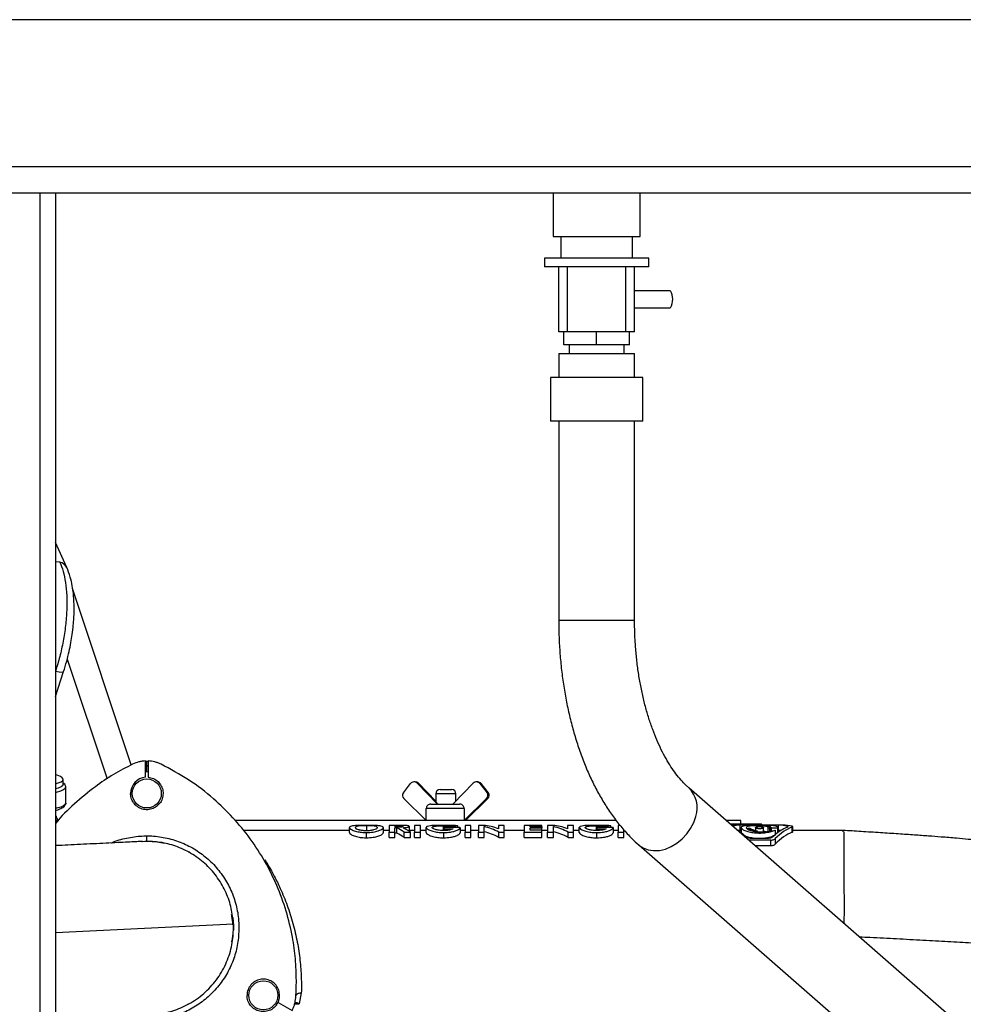
# Model space of a CAD drawing. Units: inches. Extents: x 5 to 305, y -222 to 193.
# Drawn here: x 45 to 53, y -193 to -185 of the extents above; entities that cross this region are included whole.
import ezdxf

# ---------------------------------------------------------------- set-up
doc = ezdxf.new("R2010")
doc.units = ezdxf.units.IN
doc.header["$MEASUREMENT"] = 0

msp = doc.modelspace()

# ---------------------------------------------------------------- linework, layer by layer
at = {"color": 7, "linetype": 'Continuous', "lineweight": 25, "ltscale": 18}
for p, q in [((92.5809, -184.6638), (15.9682, -184.6638)), ((92.5809, -185.9356), (15.9682, -185.9356)), ((91.0809, -186.1638), (17.4682, -186.1638)), ((44.9581, -186.1638), (44.9581, -214.6638)), ((45.0925, -186.1638), (45.0925, -214.6638)), ((49.3957, -186.1638), (49.3957, -186.5388)), ((50.1457, -186.5388), (50.1457, -186.1638)), ((49.3957, -186.5388), (50.1457, -186.5388)), ((49.4613, -186.5388), (49.4613, -186.7263)), ((50.0801, -186.7263), (50.0801, -186.5388)), ((49.3207, -186.7263), (49.3207, -186.8013)), ((49.7707, -186.7263), (49.3207, -186.7263)), ((50.2207, -186.7263), (49.7707, -186.7263)), ((50.2207, -186.8013), (50.2207, -186.7263)), ((49.7707, -186.8013), (49.3207, -186.8013)), ((49.4426, -187.3638), (49.4426, -186.8013)), ((49.5176, -187.3638), (49.5176, -186.8013)), ((50.2207, -186.8013), (49.7707, -186.8013)), ((50.0238, -187.3638), (50.0238, -186.8013)), ((50.0988, -187.3638), (50.0988, -186.8013)), ((50.4077, -187.008), (50.0988, -187.008)), ((50.0988, -187.154), (50.4077, -187.154)), ((49.5176, -187.3638), (49.4426, -187.3638)), ((49.4866, -187.4763), (49.4866, -187.3638)), ((49.7707, -187.3638), (49.5176, -187.3638)), ((50.0238, -187.3638), (49.7707, -187.3638)), ((49.7707, -187.4763), (49.7707, -187.3638)), ((50.0988, -187.3638), (50.0238, -187.3638)), ((50.0549, -187.4763), (50.0549, -187.3638)), ((49.7707, -187.4763), (49.4866, -187.4763)), ((49.5326, -187.4763), (49.5326, -187.5513)), ((50.0549, -187.4763), (49.7707, -187.4763)), ((50.0088, -187.5513), (50.0088, -187.4763)), ((49.4426, -187.5513), (49.4426, -187.7587)), ((49.4426, -187.5513), (50.0468, -187.5513)), ((50.0468, -187.5513), (50.0988, -187.5513)), ((50.0988, -187.7587), (50.0988, -187.5513)), ((49.3723, -187.7587), (49.3723, -188.1337)), ((50.1692, -187.7587), (49.3723, -187.7587)), ((50.1692, -188.1337), (50.1692, -187.7587)), ((50.1692, -188.1337), (49.3723, -188.1337)), ((49.4426, -188.1337), (49.4426, -189.8567)), ((50.0988, -189.8567), (50.0988, -188.1337)), ((45.1906, -189.4014), (45.0925, -189.1843)), ((45.7474, -191.1069), (45.2406, -189.5807)), ((45.1945, -190.1916), (45.5386, -191.2278)), ((45.0925, -190.5171), (45.1632, -190.3001)), ((45.8708, -191.2138), (45.8709, -191.0729)), ((45.8818, -191.0768), (45.8709, -191.077)), ((45.8943, -191.0771), (45.8818, -191.0768)), ((45.8943, -191.073), (45.8942, -191.2138)), ((45.1587, -191.276), (45.1587, -191.2317)), ((48.0996, -191.3486), (48.1622, -191.2687)), ((48.2028, -191.2544), (48.1915, -191.2544)), ((48.2181, -191.2656), (48.3926, -191.4445)), ((48.2294, -191.2656), (48.2181, -191.2656)), ((48.3793, -191.4193), (48.2294, -191.2656)), ((48.5302, -191.4445), (48.7047, -191.2656)), ((48.7426, -191.2544), (48.7313, -191.2544)), ((48.7606, -191.2687), (48.8232, -191.3486)), ((48.7719, -191.2687), (48.7606, -191.2687)), ((48.8345, -191.3486), (48.7719, -191.2687)), ((45.1812, -191.2982), (45.1812, -191.2971)), ((45.1812, -191.4385), (45.1812, -191.2982)), ((48.3793, -191.3567), (48.3793, -191.426)), ((48.4168, -191.3192), (48.517, -191.3192)), ((48.517, -191.3192), (48.5173, -191.3192)), ((48.5548, -191.4193), (48.5548, -191.3567)), ((48.8345, -191.3486), (48.8232, -191.3486)), ((52.9116, -193.3532), (50.5673, -191.3052)), ((45.1812, -191.4385), (45.1812, -191.4397)), ((48.2981, -191.5877), (48.1031, -191.3988)), ((48.338, -191.4459), (48.5849, -191.4459)), ((48.3926, -191.4445), (48.3926, -191.4459)), ((48.5302, -191.4459), (48.5302, -191.4445)), ((48.8198, -191.3988), (48.6248, -191.5877)), ((48.636, -191.5877), (48.831, -191.3988)), ((48.831, -191.3988), (48.8198, -191.3988)), ((48.6248, -191.4834), (48.2981, -191.4834)), ((48.2981, -191.5877), (48.2981, -191.4834)), ((48.6248, -191.4834), (48.6248, -191.5877)), ((45.1098, -191.575), (45.1087, -191.5729)), ((45.1098, -191.5963), (45.1098, -191.5752)), ((49.9423, -191.5877), (46.6422, -191.5877)), ((47.78, -191.6335), (47.78, -191.6779)), ((48.0355, -191.6302), (47.9767, -191.6302)), ((47.9767, -191.6302), (47.9767, -191.6893)), ((48.0272, -191.6343), (48.0444, -191.6343)), ((48.0272, -191.6343), (48.0272, -191.6424)), ((48.2471, -191.6302), (48.1967, -191.6302)), ((48.1967, -191.6302), (48.1967, -191.6893)), ((48.2471, -191.6893), (48.2471, -191.6302)), ((48.447, -191.6725), (48.447, -191.6335)), ((48.5698, -191.6479), (48.5698, -191.6337)), ((48.633, -191.6302), (48.633, -191.6893)), ((48.6834, -191.6302), (48.633, -191.6302)), ((48.6834, -191.6893), (48.6834, -191.6302)), ((48.7483, -191.6302), (48.7483, -191.6893)), ((48.7938, -191.6302), (48.7483, -191.6302)), ((48.9719, -191.6302), (48.9214, -191.6302)), ((48.9214, -191.6302), (48.9214, -191.6591)), ((48.9719, -191.6893), (48.9719, -191.6302)), ((49.2964, -191.6302), (49.145, -191.6302)), ((49.145, -191.6302), (49.145, -191.6893)), ((49.1955, -191.6418), (49.1955, -191.6343)), ((49.1955, -191.6343), (49.2964, -191.6343)), ((49.2964, -191.6343), (49.2964, -191.6302)), ((49.2964, -191.6418), (49.2964, -191.6343)), ((49.3469, -191.6302), (49.3469, -191.6893)), ((49.3924, -191.6302), (49.3469, -191.6302)), ((49.5705, -191.6302), (49.52, -191.6302)), ((49.52, -191.6302), (49.52, -191.6591)), ((49.5705, -191.6893), (49.5705, -191.6302)), ((49.7703, -191.6725), (49.7703, -191.6335)), ((49.8931, -191.6479), (49.8931, -191.6337)), ((49.9563, -191.6302), (49.9563, -191.6893)), ((49.9737, -191.6302), (49.9563, -191.6302)), ((51.0171, -191.5877), (50.8907, -191.5877)), ((51.191, -191.62), (50.9277, -191.6201)), ((51.0103, -191.6289), (50.9707, -191.6289)), ((51.0171, -191.6201), (51.0171, -191.5877)), ((51.3076, -191.6291), (51.0446, -191.6291)), ((51.1744, -191.6327), (51.1744, -191.642)), ((51.1872, -191.634), (51.1872, -191.6421)), ((51.3819, -191.6289), (51.3417, -191.6289)), ((47.6342, -191.6739), (46.7166, -191.6739)), ((47.6342, -191.693), (47.6342, -191.6486)), ((47.6846, -191.6488), (47.6895, -191.6424)), ((47.7811, -191.7373), (47.7811, -191.692)), ((47.8706, -191.6424), (47.8757, -191.6487)), ((47.9262, -191.6488), (47.9262, -191.6932)), ((47.9767, -191.6739), (47.9262, -191.6739)), ((47.9767, -191.6893), (48.0272, -191.6893)), ((47.9767, -191.7345), (47.9767, -191.6893)), ((48.0468, -191.6424), (48.0272, -191.6424)), ((48.0272, -191.6424), (48.0272, -191.6424)), ((48.0272, -191.6893), (48.0272, -191.6526)), ((48.0443, -191.6526), (48.0272, -191.6526)), ((48.0272, -191.7345), (48.0272, -191.6893)), ((48.0443, -191.697), (48.0272, -191.697)), ((48.0443, -191.697), (48.0443, -191.6526)), ((48.1063, -191.6893), (48.1624, -191.6893)), ((48.1063, -191.7345), (48.1063, -191.6893)), ((48.1498, -191.638), (48.1498, -191.6804)), ((48.1967, -191.6739), (48.1498, -191.6739)), ((48.1624, -191.7345), (48.1624, -191.6893)), ((48.1967, -191.6893), (48.2471, -191.6893)), ((48.1967, -191.7345), (48.1967, -191.6893)), ((48.2976, -191.6739), (48.2471, -191.6739)), ((48.2471, -191.7345), (48.2471, -191.6893)), ((48.2976, -191.6927), (48.2976, -191.6484)), ((48.5893, -191.6479), (48.4491, -191.6479)), ((48.4491, -191.6479), (48.4491, -191.6597)), ((48.4491, -191.6597), (48.5298, -191.6597)), ((48.4491, -191.6735), (48.4491, -191.6597)), ((48.4498, -191.7373), (48.4498, -191.692)), ((48.5316, -191.6479), (48.5316, -191.6382)), ((48.5893, -191.6479), (48.5897, -191.6505)), ((48.5897, -191.6505), (48.5897, -191.6948)), ((48.633, -191.6739), (48.5897, -191.6739)), ((48.633, -191.7345), (48.633, -191.6893)), ((48.633, -191.6893), (48.6834, -191.6893)), ((48.7483, -191.6739), (48.6834, -191.6739)), ((48.6834, -191.7345), (48.6834, -191.6893)), ((48.7483, -191.7345), (48.7483, -191.6893)), ((48.7483, -191.6893), (48.7988, -191.6893)), ((48.7988, -191.6893), (48.7988, -191.6405)), ((48.7988, -191.7345), (48.7988, -191.6893)), ((48.9261, -191.7345), (48.9261, -191.6893)), ((48.9261, -191.6893), (48.9719, -191.6893)), ((49.145, -191.6739), (48.9719, -191.6739)), ((48.9719, -191.7345), (48.9719, -191.6893)), ((49.145, -191.6893), (49.2964, -191.6893)), ((49.145, -191.7345), (49.145, -191.6893)), ((49.2964, -191.6418), (49.1955, -191.6418)), ((49.1955, -191.6721), (49.1955, -191.6518)), ((49.1955, -191.6518), (49.2964, -191.6518)), ((49.2964, -191.6721), (49.1955, -191.6721)), ((49.2964, -191.6418), (49.2964, -191.6518)), ((49.2964, -191.6721), (49.2964, -191.6518)), ((49.2964, -191.6893), (49.2964, -191.6721)), ((49.3469, -191.6739), (49.2964, -191.6739)), ((49.2964, -191.7345), (49.2964, -191.6893)), ((49.3469, -191.7345), (49.3469, -191.6893)), ((49.3469, -191.6893), (49.3974, -191.6893)), ((49.3974, -191.6893), (49.3974, -191.6405)), ((49.3974, -191.7345), (49.3974, -191.6893)), ((49.5246, -191.7345), (49.5246, -191.6893)), ((49.5246, -191.6893), (49.5705, -191.6893)), ((49.6209, -191.6739), (49.5705, -191.6739)), ((49.5705, -191.7345), (49.5705, -191.6893)), ((49.6209, -191.6927), (49.6209, -191.6484)), ((49.9126, -191.6479), (49.7724, -191.6479)), ((49.7724, -191.6479), (49.7724, -191.6597)), ((49.7724, -191.6597), (49.8531, -191.6597)), ((49.7724, -191.6735), (49.7724, -191.6597)), ((49.7732, -191.7373), (49.7732, -191.692)), ((49.8549, -191.6479), (49.8549, -191.6382)), ((49.9126, -191.6479), (49.913, -191.6505)), ((49.913, -191.6505), (49.913, -191.6948)), ((49.9563, -191.6739), (49.913, -191.6739)), ((49.9563, -191.7345), (49.9563, -191.6893)), ((49.9563, -191.6893), (50.0068, -191.6893)), ((50.0068, -191.6893), (50.0068, -191.6651)), ((50.0106, -191.6739), (50.0068, -191.6739)), ((50.0068, -191.7345), (50.0068, -191.6893)), ((51.0196, -191.6739), (51.0053, -191.6739)), ((51.023, -191.6424), (51.0196, -191.6487)), ((51.0196, -191.648), (51.0196, -191.6929)), ((51.0704, -191.6424), (51.0637, -191.6486)), ((51.0777, -191.6642), (51.0777, -191.6531)), ((51.0777, -191.6531), (51.0945, -191.6531)), ((51.1431, -191.648), (51.1431, -191.6729)), ((51.1573, -191.6769), (51.1573, -191.6843)), ((51.2142, -191.6856), (51.2142, -191.648)), ((51.2534, -191.6498), (51.2463, -191.6424)), ((51.2524, -191.6531), (51.2534, -191.6498)), ((51.2682, -191.6531), (51.2524, -191.6531)), ((51.2524, -191.6834), (51.2524, -191.6531)), ((51.2702, -191.6488), (51.264, -191.6424)), ((51.2702, -191.6488), (51.2682, -191.6531)), ((51.2682, -191.6813), (51.2682, -191.6531)), ((51.2702, -191.681), (51.2702, -191.6482)), ((51.2808, -191.6494), (51.2746, -191.6424)), ((51.2796, -191.6531), (51.2808, -191.6494)), ((51.3364, -191.6531), (51.2796, -191.6531)), ((51.2796, -191.6531), (51.2796, -191.6792)), ((51.3139, -191.7148), (51.2936, -191.721)), ((51.3139, -191.6701), (51.3139, -191.7104)), ((51.3139, -191.6975), (51.3301, -191.6975)), ((51.3376, -191.6487), (51.3342, -191.6424)), ((51.3364, -191.6531), (51.3376, -191.6487)), ((51.3364, -191.6928), (51.3364, -191.6531)), ((51.3376, -191.6919), (51.3376, -191.648)), ((51.3471, -191.6739), (51.3376, -191.6739)), ((51.4227, -191.6453), (51.4273, -191.6424)), ((51.4273, -191.6424), (51.4274, -191.6418)), ((51.4614, -191.6894), (51.4614, -191.6451)), ((51.4662, -191.6859), (51.4662, -191.6416)), ((51.8999, -191.6739), (51.4662, -191.6739)), ((51.8999, -191.6764), (51.8999, -191.6867)), ((45.8385, -191.7689), (45.8818, -191.7677)), ((45.8822, -191.7677), (45.8447, -191.7711)), ((47.9767, -191.7345), (48.0272, -191.7345)), ((48.1063, -191.7345), (48.1624, -191.7345)), ((48.1967, -191.7345), (48.2471, -191.7345)), ((48.633, -191.7345), (48.6834, -191.7345)), ((48.7483, -191.7345), (48.7988, -191.7345)), ((48.9261, -191.7345), (48.9719, -191.7345)), ((49.145, -191.7345), (49.2964, -191.7345)), ((49.3469, -191.7345), (49.3974, -191.7345)), ((49.5246, -191.7345), (49.5705, -191.7345)), ((49.9563, -191.7345), (50.0068, -191.7345)), ((50.1355, -191.7994), (52.4799, -193.8475)), ((51.277, -191.7572), (51.0847, -191.7572)), ((51.0994, -191.7393), (51.2565, -191.7393)), ((51.1394, -191.805), (51.277, -191.805)), ((51.277, -191.805), (51.277, -191.7572)), ((51.3144, -191.7449), (51.3144, -191.7922)), ((46.2448, -191.8614), (46.2385, -191.8614)), ((47.2176, -193.0777), (47.1985, -193.1735)), ((47.0164, -193.1601), (47.1384, -193.2306)), ((46.2367, -193.1739), (46.2448, -193.1739))]:
    msp.add_line(p, q, dxfattribs=at)
at = {"color": 8, "linetype": 'Continuous', "lineweight": 25, "ltscale": 18}
for p, q in [((49.4426, -189.8567), (50.0468, -189.8567)), ((50.0468, -189.8567), (50.0988, -189.8567)), ((45.8818, -191.1683), (45.8708, -191.1699)), ((45.8943, -191.1701), (45.8818, -191.1683)), ((48.5548, -191.3567), (48.3793, -191.3567)), ((48.0444, -191.6424), (48.0444, -191.6343)), ((50.928, -191.6203), (51.191, -191.6203)), ((51.0083, -191.6289), (51.0083, -191.6739)), ((51.0446, -191.6349), (51.0446, -191.6291)), ((51.191, -191.62), (51.191, -191.6203)), ((51.191, -191.6203), (51.191, -191.6291)), ((51.3436, -191.6739), (51.3436, -191.6289)), ((51.4212, -191.6384), (51.4212, -191.6459)), ((45.0925, -192.5567), (46.6308, -192.4806)), ((47.1623, -193.1735), (47.1985, -193.1735))]:
    msp.add_line(p, q, dxfattribs=at)
at = {"color": 8, "linetype": 'Continuous', "lineweight": 25, "ltscale": 18, "flags": 128}
for points in [[(45.1301, -189.3543), (45.0955, -189.3512), (45.0925, -189.3514)], [(45.0929, -190.296), (45.1231, -190.3022), (45.1462, -190.3046), (45.16, -190.303), (45.1632, -190.3001)], [(45.0925, -191.3445), (45.1025, -191.3421), (45.1375, -191.3316), (45.1627, -191.3203), (45.1773, -191.3084), (45.1812, -191.2982)], [(45.1812, -191.4397), (45.1773, -191.4487), (45.1627, -191.4606), (45.1375, -191.4719), (45.1025, -191.4824), (45.0925, -191.4848)], [(50.1355, -191.7994), (50.1361, -191.7999), (50.1733, -191.8251), (50.2162, -191.8416), (50.2634, -191.8487), (50.3134, -191.8463), (50.3647, -191.8345), (50.4156, -191.8136), (50.4643, -191.7843), (50.5095, -191.7475), (50.5496, -191.7045), (50.5833, -191.6565), (50.6095, -191.6053), (50.6275, -191.5523)]]:
    msp.add_lwpolyline(points, dxfattribs=at)
at = {"color": 7, "linetype": 'Continuous', "lineweight": 25, "ltscale": 18, "flags": 128}
for points in [[(45.0925, -191.2712), (45.1172, -191.2634), (45.1411, -191.2527), (45.155, -191.2414), (45.1586, -191.2299), (45.1517, -191.2184), (45.1347, -191.2073), (45.1077, -191.1968), (45.0925, -191.1923)], [(45.1587, -191.276), (45.155, -191.2857), (45.1411, -191.297), (45.1172, -191.3077), (45.0925, -191.3155)], [(45.1098, -191.5752), (45.1081, -191.569), (45.106, -191.566)], [(45.8818, -191.7677), (45.9705, -191.7729), (46.0347, -191.7834)], [(46.6262, -192.4268), (46.6314, -192.4954), (46.6315, -192.5371)], [(47.0017, -193.1844), (47.0097, -193.1726), (47.0165, -193.1601)]]:
    msp.add_lwpolyline(points, dxfattribs=at)
at = {"color": 7, "linetype": 'Continuous', "lineweight": 25, "ltscale": 324}
for centre in [(45.8818, -191.354), (46.8896, -193.0995)]:
    msp.add_circle(centre, 0.1256, dxfattribs=at)
for centre, radius, start, end in [((50.2912, -187.081), 0.1375, 327.93456, 32.06544), ((45.8824, -191.354), 0.1406, 94.74693, 179.96674), ((48.1915, -191.2916), 0.0372, 44.2483, 142.03062), ((48.2028, -191.2916), 0.0372, 44.25356, 89.97392), ((48.7313, -191.2916), 0.0372, 37.96938, 135.7517), ((48.7426, -191.2916), 0.0372, 37.99041, 89.96978), ((48.1293, -191.3718), 0.0376, 141.97043, 225.85315), ((48.4168, -191.3567), 0.0375, 90, 180), ((48.5173, -191.3567), 0.0375, 0, 90), ((48.7936, -191.3718), 0.0376, 314.14685, 38.02957), ((48.8048, -191.3718), 0.0376, 314.14685, 38.02957), ((51.191, -191.6353), 0.015, 24.27793, 90.22019)]:
    msp.add_arc(centre, radius, start, end, dxfattribs=at)
at = {"color": 8, "linetype": 'Continuous', "lineweight": 25, "ltscale": 324}
for centre, radius, start, end in [((45.1133, -189.4384), 0.0857, 25.59688, 78.69519), ((50.3991, -191.477), 0.2405, 341.75883, 45.48267), ((45.0825, -191.5684), 0.0281, 290.94266, 346.07358)]:
    msp.add_arc(centre, radius, start, end, dxfattribs=at)
at = {"color": 7, "linetype": 'Continuous', "lineweight": 25, "ltscale": 324}
for centre, major_axis, ratio, start_param, end_param in [((48.4671, -191.515), (-0.0876, 0.0893), 0.052278, 0.053244, 0.611637), ((48.5036, -192.5177), (0.7783, 0.6066), 0.834565, 0.922779, 0.963977), ((48.8683, -192.5177), (-0.1913, 0.8797), 0.661793, 5.878971, 6.087626), ((49.4669, -192.5177), (-0.1913, 0.8797), 0.661793, 5.878971, 6.087626), ((49.827, -192.5177), (0.7783, 0.6066), 0.834565, 0.922779, 0.963977), ((50.8798, -192.5177), (0.1355, 0.8854), 0.571254, 0.087193, 0.147108), ((50.919, -192.5177), (0.1355, 0.8854), 0.571254, 0.090337, 0.210809), ((51.4368, -192.5177), (-0.1464, 0.8845), 0.592669, 6.039511, 6.182974), ((51.4764, -192.5177), (-0.1464, 0.8845), 0.592669, 6.041066, 6.185413), ((48.0187, -192.5177), (-0.1032, 0.8873), 0.492803, 5.855276, 5.994442), ((48.0187, -192.5177), (-0.098, 0.8424), 0.492803, 5.844668, 5.991401), ((48.0748, -192.5177), (-0.1033, 0.8873), 0.492985, 5.855219, 6.00086), ((48.8066, -192.5177), (-0.1915, 0.8797), 0.662032, 5.76942, 5.978286), ((48.8066, -192.5177), (-0.1818, 0.8351), 0.662032, 5.758813, 5.978966), ((49.4052, -192.5177), (-0.1915, 0.8797), 0.662032, 5.76942, 5.978286), ((49.4052, -192.5177), (-0.1818, 0.8351), 0.662032, 5.758813, 5.978966), ((50.9248, -192.5177), (-0.1076, 0.8871), 0.504962, 5.745358, 5.916825), ((50.919, -192.5177), (0.1286, 0.8405), 0.571254, 0.081098, 0.118662), ((51.431, -192.5177), (0.1076, 0.8871), 0.504962, 0.253702, 0.537827), ((51.469, -192.5177), (0.1076, 0.8871), 0.504962, 0.252148, 0.577864), ((51.469, -192.5177), (0.1021, 0.8422), 0.504962, 0.253026, 0.596926), ((51.4368, -192.5177), (-0.139, 0.8397), 0.592669, 6.15287, 6.192252)]:
    msp.add_ellipse(centre, major_axis=major_axis, ratio=ratio, start_param=start_param, end_param=end_param, dxfattribs=at)
at = {"color": 7, "linetype": 'Continuous', "lineweight": 25, "ltscale": 18}
for points, knots in [([(45.1301, -189.3543), (45.1401, -189.3797), (45.1605, -189.4315), (45.1803, -189.5298), (45.1913, -189.6427), (45.1915, -189.7684), (45.1811, -189.9016), (45.1603, -190.037), (45.1314, -190.17), (45.1056, -190.2545), (45.0929, -190.296)], [0, 0, 0, 0, 0.11953, 0.243629, 0.370971, 0.5, 0.629029, 0.756371, 0.88047, 1, 1, 1, 1]), ([(45.1632, -190.3001), (45.1723, -190.2706), (45.1899, -190.2137), (45.2106, -190.1292), (45.2263, -190.0515), (45.2384, -189.9758), (45.2467, -189.9053), (45.2517, -189.8393), (45.2538, -189.7815), (45.2537, -189.7279), (45.2516, -189.6762), (45.2469, -189.6199), (45.2374, -189.5534), (45.2202, -189.4759), (45.201, -189.4276), (45.1906, -189.4014)], [0, 0, 0, 0, 0.091317, 0.176517, 0.254503, 0.324435, 0.404131, 0.468743, 0.528761, 0.586738, 0.642548, 0.701762, 0.781268, 0.881298, 1, 1, 1, 1]), ([(49.4426, -189.8567), (49.4427, -189.8821), (49.4432, -189.9551), (49.4481, -190.0754), (49.4589, -190.2171), (49.4751, -190.3574), (49.4967, -190.4958), (49.5235, -190.6317), (49.5556, -190.7647), (49.5929, -190.8942), (49.6353, -191.0198), (49.6829, -191.1409), (49.7357, -191.257), (49.7935, -191.3677), (49.8563, -191.4723), (49.924, -191.5703), (49.9966, -191.6609), (50.0671, -191.7373), (50.115, -191.7807), (50.1355, -191.7994)], [0, 0, 0, 0, 0.03228, 0.092803, 0.153365, 0.213987, 0.2747, 0.335534, 0.396519, 0.457684, 0.519057, 0.580656, 0.642492, 0.704556, 0.76681, 0.829168, 0.891436, 0.953386, 1, 1, 1, 1]), ([(50.5673, -191.3052), (50.5598, -191.2985), (50.538, -191.2788), (50.5009, -191.24), (50.4566, -191.1859), (50.4129, -191.1237), (50.3703, -191.0539), (50.3294, -190.9767), (50.2907, -190.8923), (50.2545, -190.8014), (50.2213, -190.7043), (50.1915, -190.6018), (50.1654, -190.4943), (50.1433, -190.3826), (50.1253, -190.2674), (50.1118, -190.1496), (50.1029, -190.0297), (50.0992, -189.9318), (50.0989, -189.874), (50.0988, -189.8567)], [0, 0, 0, 0, 0.032067, 0.093915, 0.155428, 0.216824, 0.278284, 0.339965, 0.401952, 0.464276, 0.52694, 0.589925, 0.653199, 0.716726, 0.780465, 0.844374, 0.908412, 0.972536, 1, 1, 1, 1]), ([(45.7596, -191.101), (45.7038, -191.1299), (45.5922, -191.1878), (45.4227, -191.3014), (45.2554, -191.4423), (45.1412, -191.5513), (45.0931, -191.6139), (45.0925, -191.6145)], [0, 0, 0, 0, 0.2224131, 0.4448261, 0.720468, 0.9969887, 1, 1, 1, 1]), ([(45.8709, -191.0729), (45.8612, -191.0736), (45.8418, -191.0751), (45.8039, -191.0825), (45.7772, -191.0936), (45.7596, -191.101)], [0, 0, 0, 0, 0.252387, 0.504774, 1, 1, 1, 1]), ([(45.8818, -191.113), (45.88, -191.114), (45.8774, -191.1155), (45.8725, -191.1183), (45.8708, -191.1193)], [0, 0, 0, 0, 0.650653, 1, 1, 1, 1]), ([(45.8818, -191.113), (45.8818, -191.1048), (45.8818, -191.0903), (45.8818, -191.0809), (45.8818, -191.0768)], [0, 0, 0, 0, 0.568063, 1, 1, 1, 1]), ([(45.8818, -191.1683), (45.8818, -191.1613), (45.8818, -191.1467), (45.8818, -191.1294), (45.8818, -191.1177), (45.8818, -191.1145), (45.8818, -191.113)], [0, 0, 0, 0, 0.272311, 0.561454, 0.787139, 1, 1, 1, 1]), ([(45.8943, -191.1202), (45.8916, -191.1187), (45.8862, -191.1155), (45.8833, -191.1139), (45.8818, -191.113)], [0, 0, 0, 0, 0.482043, 1, 1, 1, 1]), ([(46.0056, -191.1011), (45.9967, -191.0971), (45.979, -191.0892), (45.9421, -191.0777), (45.9133, -191.0749), (45.8943, -191.073)], [0, 0, 0, 0, 0.252387, 0.504774, 1, 1, 1, 1]), ([(47.1751, -192.9727), (47.1735, -192.9098), (47.1702, -192.7842), (47.1418, -192.5822), (47.0904, -192.3691), (47.0101, -192.149), (46.906, -191.9391), (46.7785, -191.7426), (46.63, -191.5613), (46.4527, -191.389), (46.2462, -191.2299), (46.0858, -191.144), (46.0056, -191.1011)], [0, 0, 0, 0, 0.081063, 0.162127, 0.262591, 0.363375, 0.463839, 0.564303, 0.665087, 0.765551, 0.882775, 1, 1, 1, 1]), ([(45.1812, -191.298), (45.1789, -191.2865), (45.1762, -191.273), (45.161, -191.2649), (45.1587, -191.2637)], [0, 0, 0, 0, 0.84577, 1, 1, 1, 1]), ([(45.8942, -191.2138), (45.9099, -191.2167), (45.9411, -191.2224), (45.981, -191.2501), (46.0098, -191.2884), (46.0219, -191.3254), (46.0228, -191.3476), (46.0231, -191.354)], [0, 0, 0, 0, 0.22674, 0.45348, 0.680219, 0.906959, 1, 1, 1, 1]), ([(46.0231, -191.354), (46.0215, -191.3698), (46.0184, -191.4015), (45.9941, -191.4435), (45.9584, -191.4755), (45.9138, -191.4938), (45.8658, -191.4963), (45.8196, -191.4828), (45.7805, -191.4547), (45.753, -191.4153), (45.7426, -191.3795), (45.742, -191.3588), (45.7418, -191.3539)], [0, 0, 0, 0, 0.107372, 0.214745, 0.322117, 0.42949, 0.536862, 0.644235, 0.751607, 0.85898, 0.966352, 1, 1, 1, 1]), ([(45.0925, -191.5001), (45.0957, -191.4994), (45.114, -191.4949), (45.1426, -191.4834), (45.1739, -191.4642), (45.1781, -191.4483), (45.1803, -191.4403)], [0, 0, 0, 0, 0.05689, 0.334285, 0.661143, 1, 1, 1, 1]), ([(48.338, -191.4459), (48.3348, -191.4461), (48.3268, -191.4466), (48.3155, -191.4515), (48.3057, -191.4602), (48.2996, -191.4708), (48.2981, -191.4791), (48.2981, -191.4833), (48.2981, -191.4834)], [0, 0, 0, 0, 0.155102, 0.399993, 0.591667, 0.793024, 0.994568, 1, 1, 1, 1]), ([(48.6248, -191.4834), (48.6245, -191.48), (48.6238, -191.4725), (48.6185, -191.462), (48.6097, -191.4532), (48.5981, -191.4471), (48.5894, -191.4463), (48.5849, -191.4459)], [0, 0, 0, 0, 0.170008, 0.367257, 0.568707, 0.779102, 1, 1, 1, 1]), ([(45.1025, -191.5606), (45.1015, -191.5556), (45.1002, -191.5495), (45.0937, -191.546), (45.0925, -191.5454)], [0, 0, 0, 0, 0.823005, 1, 1, 1, 1]), ([(47.7808, -191.6298), (47.7626, -191.6299), (47.7277, -191.63), (47.6827, -191.6317), (47.652, -191.6356), (47.6363, -191.6414), (47.6348, -191.6465), (47.6342, -191.6486)], [0, 0, 0, 0, 0.235338, 0.451391, 0.67055, 0.858475, 1, 1, 1, 1]), ([(47.78, -191.6335), (47.7666, -191.6336), (47.7413, -191.6339), (47.7117, -191.6364), (47.6959, -191.6394), (47.6909, -191.6418), (47.6895, -191.6424)], [0, 0, 0, 0, 0.334624, 0.631439, 0.896025, 1, 1, 1, 1]), ([(47.8706, -191.6424), (47.8664, -191.6409), (47.8579, -191.6378), (47.834, -191.635), (47.8067, -191.6337), (47.7875, -191.6335), (47.78, -191.6335)], [0, 0, 0, 0, 0.256814, 0.515238, 0.810629, 1, 1, 1, 1]), ([(47.9262, -191.6488), (47.9256, -191.6466), (47.9241, -191.6413), (47.9081, -191.6356), (47.8768, -191.6317), (47.8335, -191.63), (47.7983, -191.6299), (47.7808, -191.6298)], [0, 0, 0, 0, 0.145681, 0.344768, 0.54578, 0.773945, 1, 1, 1, 1]), ([(48.1498, -191.638), (48.1491, -191.6368), (48.1478, -191.6343), (48.134, -191.632), (48.1135, -191.6308), (48.0799, -191.6302), (48.0538, -191.6302), (48.0355, -191.6302)], [0, 0, 0, 0, 0.16475, 0.350606, 0.511591, 0.657579, 1, 1, 1, 1]), ([(48.0993, -191.6379), (48.099, -191.6374), (48.0984, -191.6366), (48.0933, -191.6356), (48.0861, -191.6349), (48.0699, -191.6342), (48.0555, -191.6342), (48.0444, -191.6343)], [0, 0, 0, 0, 0.133653, 0.268485, 0.388422, 0.529667, 1, 1, 1, 1]), ([(48.3345, -191.6334), (48.3247, -191.6348), (48.3097, -191.6371), (48.2993, -191.6425), (48.2982, -191.6463), (48.2976, -191.6484)], [0, 0, 0, 0, 0.458534, 0.705197, 1, 1, 1, 1]), ([(48.4484, -191.6298), (48.4312, -191.6299), (48.3983, -191.63), (48.3593, -191.6311), (48.3414, -191.6327), (48.3345, -191.6334)], [0, 0, 0, 0, 0.403673, 0.769211, 1, 1, 1, 1]), ([(48.3481, -191.6484), (48.349, -191.6463), (48.3505, -191.6426), (48.3639, -191.6385), (48.3839, -191.6356), (48.4129, -191.6338), (48.4357, -191.6336), (48.447, -191.6335)], [0, 0, 0, 0, 0.205695, 0.364481, 0.557247, 0.779086, 1, 1, 1, 1]), ([(48.447, -191.6335), (48.4621, -191.6337), (48.4907, -191.634), (48.5175, -191.6362), (48.5292, -191.6378), (48.5316, -191.6382)], [0, 0, 0, 0, 0.47165, 0.894868, 1, 1, 1, 1]), ([(48.5171, -191.6305), (48.5096, -191.6303), (48.4949, -191.63), (48.4718, -191.6298), (48.4563, -191.6298), (48.4484, -191.6298)], [0, 0, 0, 0, 0.338914, 0.666589, 1, 1, 1, 1]), ([(48.5698, -191.6337), (48.5639, -191.6331), (48.5533, -191.6321), (48.5357, -191.6311), (48.5233, -191.6307), (48.5171, -191.6305)], [0, 0, 0, 0, 0.376013, 0.684795, 1, 1, 1, 1]), ([(49.6578, -191.6334), (49.648, -191.6348), (49.633, -191.6371), (49.6226, -191.6425), (49.6215, -191.6463), (49.6209, -191.6484)], [0, 0, 0, 0, 0.458534, 0.705197, 1, 1, 1, 1]), ([(49.7718, -191.6298), (49.7545, -191.6299), (49.7216, -191.63), (49.6826, -191.6311), (49.6648, -191.6327), (49.6578, -191.6334)], [0, 0, 0, 0, 0.403673, 0.769211, 1, 1, 1, 1]), ([(49.6714, -191.6484), (49.6723, -191.6463), (49.6738, -191.6426), (49.6872, -191.6385), (49.7072, -191.6356), (49.7363, -191.6338), (49.759, -191.6336), (49.7703, -191.6335)], [0, 0, 0, 0, 0.205695, 0.364481, 0.557247, 0.779086, 1, 1, 1, 1]), ([(49.7703, -191.6335), (49.7854, -191.6337), (49.814, -191.634), (49.8408, -191.6362), (49.8526, -191.6378), (49.8549, -191.6382)], [0, 0, 0, 0, 0.47165, 0.894868, 1, 1, 1, 1]), ([(49.8404, -191.6305), (49.8329, -191.6303), (49.8182, -191.63), (49.7951, -191.6298), (49.7796, -191.6298), (49.7718, -191.6298)], [0, 0, 0, 0, 0.338914, 0.666589, 1, 1, 1, 1]), ([(49.8931, -191.6337), (49.8873, -191.6331), (49.8766, -191.6321), (49.859, -191.6311), (49.8466, -191.6307), (49.8404, -191.6305)], [0, 0, 0, 0, 0.376013, 0.684795, 1, 1, 1, 1]), ([(51.0446, -191.6291), (51.0399, -191.6291), (51.0306, -191.6291), (51.0181, -191.629), (51.0113, -191.6289), (51.0086, -191.6289), (51.0083, -191.6289)], [0, 0, 0, 0, 0.318994, 0.637879, 0.959822, 1, 1, 1, 1]), ([(51.3342, -191.6424), (51.3288, -191.6397), (51.3207, -191.6356), (51.2988, -191.6327), (51.2729, -191.6306), (51.2329, -191.6295), (51.1786, -191.6293), (51.1243, -191.6295), (51.0766, -191.6309), (51.0394, -191.6343), (51.0285, -191.6397), (51.023, -191.6424)], [0, 0, 0, 0, 0.1249659, 0.1876281, 0.2503986, 0.3753368, 0.5002501, 0.6251893, 0.7501526, 0.8750938, 1, 1, 1, 1]), ([(51.1744, -191.6327), (51.1631, -191.6328), (51.1406, -191.633), (51.1102, -191.6346), (51.085, -191.6374), (51.0753, -191.6408), (51.0704, -191.6424)], [0, 0, 0, 0, 0.249835, 0.499817, 0.749884, 1, 1, 1, 1]), ([(51.2746, -191.6424), (51.27, -191.6408), (51.2609, -191.6375), (51.2366, -191.6347), (51.2072, -191.6331), (51.1853, -191.6328), (51.1744, -191.6327)], [0, 0, 0, 0, 0.250207, 0.500384, 0.750458, 1, 1, 1, 1]), ([(51.264, -191.6424), (51.2604, -191.6411), (51.253, -191.6386), (51.2346, -191.6361), (51.2124, -191.6345), (51.1956, -191.6342), (51.1872, -191.634)], [0, 0, 0, 0, 0.250092, 0.500196, 0.750079, 1, 1, 1, 1]), ([(51.2463, -191.6424), (51.2433, -191.6413), (51.2373, -191.6391), (51.2234, -191.6368), (51.2068, -191.635), (51.1937, -191.6344), (51.1872, -191.634)], [0, 0, 0, 0, 0.250242, 0.499501, 0.750098, 1, 1, 1, 1]), ([(51.2045, -191.6291), (51.2042, -191.6285), (51.2034, -191.626), (51.2001, -191.6229), (51.1956, -191.6204), (51.1924, -191.6202), (51.191, -191.62)], [0, 0, 0, 0, 0.116556, 0.447413, 0.754594, 1, 1, 1, 1]), ([(51.3436, -191.6289), (51.3407, -191.6289), (51.335, -191.6289), (51.3221, -191.6291), (51.3124, -191.6291), (51.3076, -191.6291)], [0, 0, 0, 0, 0.332016, 0.664192, 1, 1, 1, 1]), ([(45.5767, -191.7818), (45.5775, -191.7814), (45.6182, -191.7605), (45.7072, -191.7379), (45.8399, -191.7178), (45.975, -191.7225), (46.107, -191.7495), (46.2329, -191.7981), (46.3486, -191.8674), (46.4513, -191.9549), (46.5375, -192.0586), (46.6056, -192.1751), (46.6523, -192.3015), (46.6755, -192.4174), (46.6778, -192.4902), (46.6786, -192.5181)], [0, 0, 0, 0, 0.001837, 0.087704, 0.17357, 0.259437, 0.345304, 0.431171, 0.517038, 0.602904, 0.688771, 0.774638, 0.860505, 0.946371, 1, 1, 1, 1]), ([(47.6342, -191.6486), (47.6363, -191.6533), (47.6405, -191.6621), (47.6731, -191.6766), (47.714, -191.6875), (47.7528, -191.6917), (47.775, -191.6919), (47.7811, -191.692)], [0, 0, 0, 0, 0.259893, 0.492345, 0.713326, 0.920401, 1, 1, 1, 1]), ([(47.6342, -191.693), (47.6363, -191.6977), (47.6404, -191.7066), (47.673, -191.7214), (47.7139, -191.7327), (47.7527, -191.737), (47.775, -191.7372), (47.7811, -191.7373)], [0, 0, 0, 0, 0.259332, 0.491529, 0.712597, 0.919889, 1, 1, 1, 1]), ([(47.6846, -191.6488), (47.686, -191.652), (47.6884, -191.6574), (47.705, -191.6642), (47.7158, -191.6669), (47.7192, -191.6677)], [0, 0, 0, 0, 0.496447, 0.841528, 1, 1, 1, 1]), ([(47.7192, -191.6677), (47.7242, -191.6688), (47.7377, -191.6717), (47.7593, -191.6741), (47.7754, -191.6743), (47.781, -191.6744)], [0, 0, 0, 0, 0.277285, 0.747046, 1, 1, 1, 1]), ([(47.781, -191.6744), (47.793, -191.674), (47.8167, -191.6733), (47.8454, -191.6672), (47.8662, -191.6599), (47.8749, -191.6534), (47.8755, -191.6499), (47.8757, -191.6487)], [0, 0, 0, 0, 0.2366372, 0.465791, 0.6714284, 0.8934268, 1, 1, 1, 1]), ([(47.7811, -191.692), (47.8007, -191.6912), (47.8377, -191.6897), (47.8818, -191.6785), (47.9129, -191.666), (47.9252, -191.6555), (47.926, -191.6504), (47.9262, -191.6488)], [0, 0, 0, 0, 0.252784, 0.477117, 0.68823, 0.908987, 1, 1, 1, 1]), ([(47.7811, -191.7373), (47.8007, -191.7365), (47.8376, -191.735), (47.8817, -191.7234), (47.9127, -191.7107), (47.9252, -191.7), (47.926, -191.6947), (47.9262, -191.6932)], [0, 0, 0, 0, 0.252138, 0.476074, 0.687069, 0.908087, 1, 1, 1, 1]), ([(48.0468, -191.6424), (48.0492, -191.6424), (48.0582, -191.6424), (48.0711, -191.6423), (48.0839, -191.6417), (48.0919, -191.641), (48.0969, -191.6399), (48.0991, -191.6388), (48.0992, -191.6381), (48.0993, -191.6379)], [0, 0, 0, 0, 0.102333, 0.398109, 0.564776, 0.679582, 0.795357, 0.91947, 1, 1, 1, 1]), ([(48.0975, -191.6513), (48.1083, -191.6503), (48.1258, -191.6485), (48.14, -191.6449), (48.1474, -191.6417), (48.1495, -191.6396), (48.1497, -191.6382), (48.1498, -191.638)], [0, 0, 0, 0, 0.360618, 0.587659, 0.703821, 0.949032, 1, 1, 1, 1]), ([(48.2976, -191.6484), (48.2996, -191.6527), (48.3036, -191.6611), (48.3332, -191.6756), (48.374, -191.6865), (48.4151, -191.6914), (48.4402, -191.6918), (48.4498, -191.692)], [0, 0, 0, 0, 0.23892, 0.466228, 0.683825, 0.878946, 1, 1, 1, 1]), ([(48.2976, -191.6927), (48.2996, -191.6971), (48.3036, -191.7056), (48.3331, -191.7204), (48.3738, -191.7316), (48.415, -191.7367), (48.4402, -191.7371), (48.4498, -191.7373)], [0, 0, 0, 0, 0.238466, 0.465492, 0.68312, 0.878435, 1, 1, 1, 1]), ([(48.4509, -191.6744), (48.4367, -191.6739), (48.4093, -191.6731), (48.3769, -191.6661), (48.3557, -191.6583), (48.3486, -191.6522), (48.3482, -191.6491), (48.3481, -191.6484)], [0, 0, 0, 0, 0.26493, 0.513979, 0.724298, 0.931793, 1, 1, 1, 1]), ([(48.4498, -191.692), (48.4697, -191.6913), (48.5039, -191.69), (48.5448, -191.6802), (48.5721, -191.6689), (48.5876, -191.6584), (48.5891, -191.6526), (48.5897, -191.6505)], [0, 0, 0, 0, 0.267585, 0.460182, 0.652136, 0.872203, 1, 1, 1, 1]), ([(48.4498, -191.7373), (48.4697, -191.7366), (48.5038, -191.7353), (48.5447, -191.7252), (48.572, -191.7137), (48.5876, -191.7029), (48.5891, -191.697), (48.5897, -191.6948)], [0, 0, 0, 0, 0.266887, 0.459444, 0.651355, 0.871543, 1, 1, 1, 1]), ([(48.5298, -191.6597), (48.5236, -191.6628), (48.5133, -191.6678), (48.4862, -191.673), (48.4655, -191.6743), (48.453, -191.6744), (48.4509, -191.6744)], [0, 0, 0, 0, 0.377136, 0.62641, 0.9341, 1, 1, 1, 1]), ([(49.6209, -191.6484), (49.623, -191.6527), (49.6269, -191.6611), (49.6565, -191.6756), (49.6973, -191.6865), (49.7385, -191.6914), (49.7636, -191.6918), (49.7732, -191.692)], [0, 0, 0, 0, 0.23892, 0.466228, 0.683825, 0.878946, 1, 1, 1, 1]), ([(49.6209, -191.6927), (49.6229, -191.6971), (49.6269, -191.7056), (49.6564, -191.7204), (49.6972, -191.7316), (49.7383, -191.7367), (49.7635, -191.7371), (49.7732, -191.7373)], [0, 0, 0, 0, 0.238466, 0.465492, 0.68312, 0.878435, 1, 1, 1, 1]), ([(49.7742, -191.6744), (49.76, -191.6739), (49.7326, -191.6731), (49.7002, -191.6661), (49.679, -191.6583), (49.6719, -191.6522), (49.6715, -191.6491), (49.6714, -191.6484)], [0, 0, 0, 0, 0.26493, 0.513979, 0.724298, 0.931793, 1, 1, 1, 1]), ([(49.7732, -191.692), (49.7931, -191.6913), (49.8273, -191.69), (49.8681, -191.6802), (49.8954, -191.6689), (49.9109, -191.6584), (49.9124, -191.6526), (49.913, -191.6505)], [0, 0, 0, 0, 0.267585, 0.460182, 0.652136, 0.872203, 1, 1, 1, 1]), ([(49.7732, -191.7373), (49.793, -191.7366), (49.8272, -191.7353), (49.868, -191.7252), (49.8953, -191.7137), (49.9109, -191.7029), (49.9124, -191.697), (49.913, -191.6948)], [0, 0, 0, 0, 0.266887, 0.459444, 0.651355, 0.871543, 1, 1, 1, 1]), ([(49.8531, -191.6597), (49.8469, -191.6628), (49.8366, -191.6678), (49.8095, -191.673), (49.7888, -191.6743), (49.7764, -191.6744), (49.7742, -191.6744)], [0, 0, 0, 0, 0.377136, 0.626411, 0.934101, 1, 1, 1, 1]), ([(51.0196, -191.6487), (51.0213, -191.6526), (51.0245, -191.6604), (51.0498, -191.6741), (51.087, -191.6865), (51.1342, -191.6949), (51.1862, -191.6973), (51.2372, -191.693), (51.2828, -191.6832), (51.3035, -191.6745), (51.3139, -191.6701)], [0, 0, 0, 0, 0.124942, 0.249907, 0.374851, 0.499761, 0.624665, 0.749604, 0.874581, 1, 1, 1, 1]), ([(51.0492, -191.7173), (51.05, -191.7177), (51.0586, -191.7227), (51.0883, -191.7311), (51.1181, -191.7385), (51.1352, -191.7393), (51.1352, -191.7393)], [0, 0, 0, 0, 0.051275, 0.524572, 0.997721, 1, 1, 1, 1]), ([(51.064, -191.6502), (51.0641, -191.6517), (51.0643, -191.6551), (51.0713, -191.6612), (51.0836, -191.6679), (51.1009, -191.6743), (51.1222, -191.6798), (51.1466, -191.6837), (51.173, -191.686), (51.1909, -191.6858), (51.1999, -191.6857)], [0, 0, 0, 0, 0.094786, 0.224353, 0.353371, 0.482697, 0.612214, 0.741086, 0.870541, 1, 1, 1, 1]), ([(51.0777, -191.6531), (51.0801, -191.6555), (51.0849, -191.6604), (51.1031, -191.6677), (51.1274, -191.6739), (51.1473, -191.6759), (51.1573, -191.6769)], [0, 0, 0, 0, 0.249544, 0.499259, 0.749045, 1, 1, 1, 1]), ([(51.0945, -191.6531), (51.1009, -191.6574), (51.1139, -191.666), (51.1428, -191.6733), (51.1573, -191.6769)], [0, 0, 0, 0, 0.499859, 1, 1, 1, 1]), ([(51.1431, -191.6487), (51.1434, -191.648), (51.1439, -191.6465), (51.1485, -191.6447), (51.1553, -191.6433), (51.1613, -191.6427), (51.1644, -191.6424)], [0, 0, 0, 0, 0.250052, 0.50013, 0.750144, 1, 1, 1, 1]), ([(51.1431, -191.6487), (51.1436, -191.6497), (51.1447, -191.6517), (51.1529, -191.6544), (51.1647, -191.6564), (51.1787, -191.6571), (51.1926, -191.6564), (51.2043, -191.6544), (51.2126, -191.6517), (51.2136, -191.6497), (51.2142, -191.6487)], [0, 0, 0, 0, 0.124895, 0.249783, 0.376774, 0.49973, 0.624806, 0.749771, 0.874671, 1, 1, 1, 1]), ([(51.1929, -191.6424), (51.1906, -191.6423), (51.186, -191.642), (51.1786, -191.6419), (51.1713, -191.642), (51.1667, -191.6423), (51.1644, -191.6424)], [0, 0, 0, 0, 0.249897, 0.499818, 0.749946, 1, 1, 1, 1]), ([(51.1929, -191.6424), (51.1959, -191.6427), (51.202, -191.6433), (51.2087, -191.6447), (51.2133, -191.6465), (51.2139, -191.648), (51.2142, -191.6487)], [0, 0, 0, 0, 0.2501684, 0.5002872, 0.750262, 1, 1, 1, 1]), ([(51.1999, -191.6857), (51.2107, -191.6858), (51.2322, -191.686), (51.2634, -191.6827), (51.2918, -191.6773), (51.3066, -191.6725), (51.3139, -191.6701)], [0, 0, 0, 0, 0.249574, 0.499815, 0.750019, 1, 1, 1, 1]), ([(51.2141, -191.7393), (51.2216, -191.7388), (51.246, -191.7371), (51.2827, -191.728), (51.3035, -191.7192), (51.3139, -191.7148)], [0, 0, 0, 0, 0.180539, 0.589527, 1, 1, 1, 1]), ([(51.2142, -191.6803), (51.2172, -191.6806), (51.2259, -191.6814), (51.2372, -191.6835), (51.2433, -191.6857), (51.2463, -191.6867)], [0, 0, 0, 0, 0.209515, 0.603977, 1, 1, 1, 1]), ([(51.4274, -191.6418), (51.427, -191.641), (51.4263, -191.6398), (51.4226, -191.6388), (51.4212, -191.6384)], [0, 0, 0, 0, 0.612924, 1, 1, 1, 1]), ([(51.4614, -191.6451), (51.4633, -191.6442), (51.4658, -191.643), (51.4664, -191.6411), (51.465, -191.6396), (51.4613, -191.6386), (51.4599, -191.6382)], [0, 0, 0, 0, 0.354, 0.465115, 0.792971, 1, 1, 1, 1]), ([(51.4614, -191.6894), (51.4634, -191.6885), (51.4659, -191.6873), (51.4661, -191.6862), (51.4662, -191.6859)], [0, 0, 0, 0, 0.761103, 1, 1, 1, 1]), ([(53.9906, -192.759), (53.9962, -192.7284), (54.0075, -192.6667), (54.0091, -192.5766), (54.0025, -192.4951), (53.9892, -192.4217), (53.9721, -192.3593), (53.9521, -192.3039), (53.9296, -192.2522), (53.8989, -192.1938), (53.8549, -192.1258), (53.8002, -192.0588), (53.738, -191.9977), (53.6708, -191.944), (53.593, -191.8946), (53.5088, -191.8539), (53.4294, -191.8253), (53.3622, -191.8067), (53.3002, -191.7932), (53.2523, -191.7847), (53.216, -191.7789), (53.1823, -191.774), (53.149, -191.7695), (53.1099, -191.7647), (53.0553, -191.7584), (52.979, -191.7506), (52.8764, -191.7411), (52.7609, -191.7316), (52.6383, -191.7223), (52.515, -191.7135), (52.3762, -191.704), (52.2218, -191.6939), (52.0606, -191.6836), (51.9522, -191.6768), (51.9, -191.6735)], [0, 0, 0, 0, 0.029256, 0.059051, 0.084687, 0.106366, 0.129331, 0.145699, 0.161846, 0.182764, 0.208457, 0.23891, 0.264611, 0.292864, 0.323781, 0.355944, 0.388745, 0.422879, 0.452505, 0.476479, 0.496869, 0.515392, 0.532154, 0.552747, 0.581717, 0.618962, 0.66435, 0.717691, 0.757592, 0.800962, 0.847781, 0.897753, 0.950799, 1, 1, 1, 1]), ([(51.9068, -191.6867), (51.9075, -191.6971), (51.9089, -191.718), (51.9085, -191.778), (51.9069, -191.858), (51.9061, -191.9563), (51.907, -192.0713), (51.9088, -192.198), (51.9098, -192.3347), (51.9089, -192.4291), (51.9084, -192.4768)], [0, 0, 0, 0, 0.123237, 0.250056, 0.373293, 0.500097, 0.623407, 0.750296, 0.873589, 1, 1, 1, 1]), ([(45.8447, -191.7686), (45.8423, -191.7687), (45.8376, -191.7689), (45.7992, -191.7708), (45.739, -191.7738), (45.6577, -191.7778), (45.5604, -191.7827), (45.4526, -191.788), (45.341, -191.7935), (45.2316, -191.7989), (45.1496, -191.803), (45.1032, -191.8053), (45.0925, -191.8058)], [0, 0, 0, 0, 0.125112, 0.250805, 0.375163, 0.496111, 0.611507, 0.719247, 0.817357, 0.904069, 0.977875, 1, 1, 1, 1]), ([(46.6308, -192.4806), (46.6263, -192.4359), (46.6169, -192.3441), (46.5703, -192.2096), (46.4982, -192.0818), (46.4003, -191.969), (46.2824, -191.8779), (46.1519, -191.8135), (46.017, -191.7747), (45.9263, -191.77), (45.8822, -191.7677)], [0, 0, 0, 0, 0.118106, 0.242552, 0.371494, 0.502618, 0.633367, 0.761225, 0.883997, 1, 1, 1, 1]), ([(51.0619, -191.728), (51.0645, -191.7299), (51.0698, -191.7338), (51.0822, -191.7378), (51.0927, -191.7392), (51.0984, -191.7393), (51.0994, -191.7393)], [0, 0, 0, 0, 0.315831, 0.632118, 0.936655, 1, 1, 1, 1]), ([(51.2565, -191.7393), (51.261, -191.739), (51.2701, -191.7386), (51.2823, -191.7352), (51.29, -191.7314), (51.293, -191.7287), (51.2939, -191.728)], [0, 0, 0, 0, 0.29211, 0.583955, 0.883134, 1, 1, 1, 1]), ([(51.277, -191.7572), (51.2815, -191.757), (51.2905, -191.7565), (51.3026, -191.7529), (51.3103, -191.7487), (51.3135, -191.7458), (51.3144, -191.7449)], [0, 0, 0, 0, 0.28774, 0.575156, 0.87147, 1, 1, 1, 1]), ([(51.277, -191.805), (51.2815, -191.8047), (51.2904, -191.8042), (51.3024, -191.8005), (51.3102, -191.7961), (51.3134, -191.7931), (51.3144, -191.7922)], [0, 0, 0, 0, 0.285373, 0.570389, 0.865166, 1, 1, 1, 1]), ([(46.9018, -191.927), (46.9102, -191.9406), (46.9292, -191.9712), (46.9568, -192.0193), (46.9847, -192.0709), (47.0106, -192.1219), (47.0491, -192.2037), (47.0971, -192.3207), (47.1391, -192.4516), (47.1662, -192.5584), (47.1888, -192.6653), (47.2045, -192.7709), (47.2137, -192.8722), (47.2175, -192.9443), (47.2189, -193.0139), (47.218, -193.0559), (47.2176, -193.0777)], [0, 0, 0, 0, 0.046464, 0.104875, 0.152059, 0.201514, 0.251152, 0.376359, 0.501408, 0.564401, 0.626585, 0.750688, 0.812007, 0.875549, 0.935592, 1, 1, 1, 1]), ([(45.8813, -193.2677), (45.9272, -193.2653), (46.0219, -193.2602), (46.1631, -193.218), (46.2998, -193.147), (46.4224, -193.0456), (46.5219, -192.9195), (46.5909, -192.7771), (46.6298, -192.6285), (46.6305, -192.529), (46.6308, -192.4806)], [0, 0, 0, 0, 0.11327, 0.233881, 0.360872, 0.491918, 0.624194, 0.754713, 0.880719, 1, 1, 1, 1]), ([(46.6786, -192.5181), (46.6764, -192.5629), (46.6719, -192.6525), (46.6369, -192.7832), (46.5818, -192.9061), (46.5067, -193.0183), (46.4137, -193.1159), (46.3058, -193.1969), (46.1857, -193.2583), (46.0571, -193.2989), (45.9233, -193.3175), (45.7891, -193.3115), (45.6972, -193.2978), (45.6535, -193.2807), (45.6516, -193.28)], [0, 0, 0, 0, 0.0905213, 0.1810426, 0.271564, 0.3620853, 0.4526066, 0.5431279, 0.6336492, 0.7241705, 0.8146919, 0.9052132, 0.9957345, 1, 1, 1, 1]), ([(47.0299, -193.1002), (47.0283, -193.0844), (47.0252, -193.0528), (47.001, -193.0107), (46.9653, -192.9786), (46.9208, -192.9603), (46.8727, -192.9578), (46.8265, -192.9712), (46.7874, -192.9993), (46.7598, -193.0386), (46.7494, -193.0744), (46.7488, -193.0951), (46.7486, -193.1)], [0, 0, 0, 0, 0.107372, 0.214745, 0.322117, 0.42949, 0.536862, 0.644235, 0.751607, 0.85898, 0.966352, 1, 1, 1, 1]), ([(47.1698, -193.1202), (47.1706, -193.1079), (47.1722, -193.0834), (47.1744, -193.0342), (47.1748, -192.9973), (47.1751, -192.9727)], [0, 0, 0, 0, 0.250071, 0.500141, 1, 1, 1, 1]), ([(47.1707, -193.1075), (47.1714, -193.1036), (47.1725, -193.0977), (47.1784, -193.0907), (47.1845, -193.0859), (47.192, -193.0821), (47.2028, -193.0785), (47.2117, -193.078), (47.2176, -193.0777)], [0, 0, 0, 0, 0.239714, 0.368526, 0.5, 0.631474, 0.760286, 1, 1, 1, 1]), ([(47.0047, -193.1804), (46.9944, -193.1925), (46.9738, -193.2167), (46.9298, -193.2374), (46.8823, -193.2433), (46.8352, -193.2329), (46.7943, -193.2075), (46.7643, -193.1701), (46.7502, -193.132), (46.749, -193.1081), (46.7486, -193.1)], [0, 0, 0, 0, 0.1330755, 0.266151, 0.3992265, 0.532302, 0.6653775, 0.798453, 0.9315285, 1, 1, 1, 1]), ([(47.0164, -193.1601), (47.0185, -193.1553), (47.0226, -193.1458), (47.0282, -193.1258), (47.0292, -193.1104), (47.0299, -193.1002)], [0, 0, 0, 0, 0.2527424, 0.5054847, 1, 1, 1, 1]), ([(47.1384, -193.2306), (47.1426, -193.2219), (47.1511, -193.2044), (47.1636, -193.1678), (47.1673, -193.1392), (47.1698, -193.1202)], [0, 0, 0, 0, 0.252387, 0.504774, 1, 1, 1, 1]), ([(47.1985, -193.1735), (47.1969, -193.1723), (47.1943, -193.1704), (47.1891, -193.1673), (47.1803, -193.163), (47.1738, -193.1635), (47.1694, -193.1638)], [0, 0, 0, 0, 0.159615, 0.2506109, 0.5012361, 1, 1, 1, 1])]:
    msp.add_open_spline(points, degree=3, knots=knots, dxfattribs=at)
at = {"color": 8, "linetype": 'Continuous', "lineweight": 25, "ltscale": 18}
for points, knots in [([(45.8822, -191.7677), (45.8822, -191.7648), (45.8822, -191.7604), (45.8822, -191.7331), (45.8822, -191.7233)], [0, 0, 0, 0, 0.64011, 1, 1, 1, 1]), ([(46.6261, -192.4891), (46.6245, -192.4651), (46.6226, -192.4347), (46.6156, -192.4065), (46.6141, -192.4005)], [0, 0, 0, 0, 0.786884, 1, 1, 1, 1]), ([(46.6261, -192.5463), (46.6243, -192.5743), (46.6224, -192.6059), (46.6146, -192.6346), (46.6137, -192.638)], [0, 0, 0, 0, 0.884631, 1, 1, 1, 1]), ([(53.9891, -192.7584), (53.99, -192.7575), (53.9947, -192.7526), (53.9771, -192.7436), (53.9362, -192.7315), (53.8692, -192.7195), (53.779, -192.7076), (53.6656, -192.6956), (53.5305, -192.6836), (53.3753, -192.6717), (53.2018, -192.6598), (53.0121, -192.6479), (52.8086, -192.636), (52.5926, -192.6241), (52.3666, -192.6125), (52.1817, -192.6031), (52.0745, -192.5973), (52.0445, -192.5957)], [0, 0, 0, 0, 0.01742, 0.090002, 0.162328, 0.234988, 0.307955, 0.381033, 0.45427, 0.527663, 0.601205, 0.674741, 0.748335, 0.822622, 0.897821, 0.971323, 1, 1, 1, 1])]:
    msp.add_open_spline(points, degree=3, knots=knots, dxfattribs=at)

doc.saveas('drawing.dxf')
